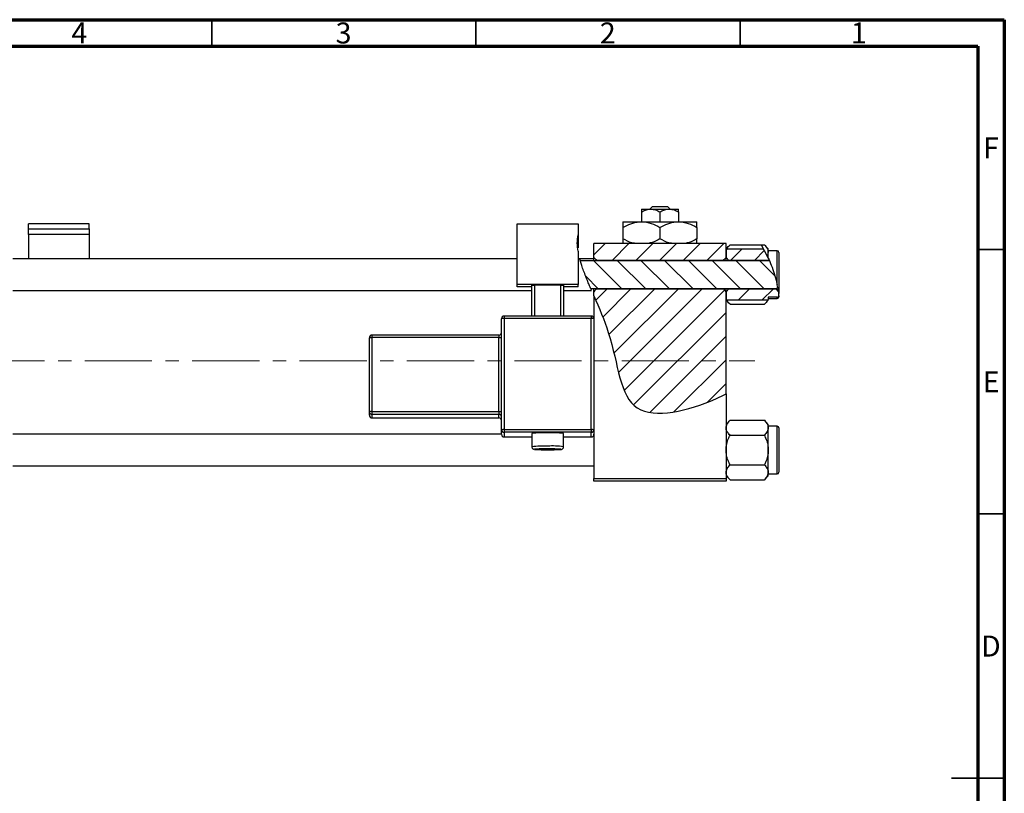
# Model space of a CAD drawing. Units: millimetres. Extents: x 7 to 462, y 5 to 292.
# Drawn here: x 229 to 415, y 146 to 292 of the extents above; entities that cross this region are included whole.
import ezdxf

# ---------------------------------------------------------------- set-up
doc = ezdxf.new("R2010")
doc.units = ezdxf.units.MM
doc.linetypes.add('CENTERX2', pattern=[20.32, 12.7, -2.54, 2.54, -2.54])
doc.styles.add('SLDTEXTSTYLE0', font='TXT', dxfattribs={"width": 0.75})

msp = doc.modelspace()

# ---------------------------------------------------------------- hatches: boundary and pattern name
at = {"linetype": 'Continuous', "lineweight": 18}
h = msp.add_hatch(dxfattribs=at)
h.set_pattern_fill('ANSI31', style=0)
edge = h.paths.add_edge_path(flags=0)
edge.add_spline(control_points=[(334.34, 251.29), (334.13, 250.36), (334.15, 249.33), (334.34, 248.22)], knot_values=[0.035153, 0.035153, 0.035153, 0.035153, 0.064634, 0.064634, 0.064634, 0.064634], weights=[1, 1, 1, 1], degree=3, periodic=0)
edge.add_line((334.34, 248.22), (334.34, 251.29))
h = msp.add_hatch(dxfattribs=at)
h.set_pattern_fill('ANSI31', style=0)
edge = h.paths.add_edge_path(flags=0)
edge.add_line((362.34, 247.02), (362.34, 249.68))
edge.add_line((362.34, 249.68), (337.34, 249.68))
edge.add_line((337.34, 249.68), (337.34, 247.02))
edge.add_spline(control_points=[(337.34, 247.02), (337.51, 246.84), (337.67, 246.65), (337.84, 246.47)], knot_values=[0.006056, 0.006056, 0.006056, 0.006056, 0.006798, 0.006798, 0.006798, 0.006798], weights=[1, 1, 1, 1], degree=3, periodic=0)
edge.add_line((337.84, 246.47), (361.84, 246.47))
edge.add_spline(control_points=[(361.84, 246.47), (362, 246.65), (362.17, 246.84), (362.34, 247.02)], knot_values=[0.013182, 0.013182, 0.013182, 0.013182, 0.013914, 0.013914, 0.013914, 0.013914], weights=[1, 1, 1, 1], degree=3, periodic=0)
h = msp.add_hatch(dxfattribs=at)
h.set_pattern_fill('ANSI31', style=0)
edge = h.paths.add_edge_path(flags=0)
edge.add_spline(control_points=[(370.52, 246.47), (370.19, 247.21), (369.82, 247.94), (369.42, 248.63)], knot_values=[0.686161, 0.686161, 0.686161, 0.686161, 0.704747, 0.704747, 0.704747, 0.704747], weights=[1, 1, 1, 1], degree=3, periodic=0)
edge.add_line((369.42, 248.63), (362.51, 248.63))
edge.add_spline(control_points=[(362.51, 248.63), (362.45, 248.58), (362.39, 248.52), (362.34, 248.46)], knot_values=[0.005707, 0.005707, 0.005707, 0.005707, 0.005946, 0.005946, 0.005946, 0.005946], weights=[1, 1, 1, 1], degree=3, periodic=0)
edge.add_line((362.34, 248.46), (362.34, 247.02))
edge.add_spline(control_points=[(362.34, 247.02), (362.51, 246.84), (362.67, 246.65), (362.84, 246.47)], knot_values=[0.006056, 0.006056, 0.006056, 0.006056, 0.006798, 0.006798, 0.006798, 0.006798], weights=[1, 1, 1, 1], degree=3, periodic=0)
edge.add_line((362.84, 246.47), (370.52, 246.47))
h = msp.add_hatch(dxfattribs=at)
h.set_pattern_fill('ANSI31', angle=90, style=0)
edge = h.paths.add_edge_path(flags=0)
edge.add_spline(control_points=[(334.74, 246.47), (335.22, 244.79), (335.95, 242.98), (336.76, 241.08)], knot_values=[0.079663, 0.079663, 0.079663, 0.079663, 0.121463, 0.121463, 0.121463, 0.121463], weights=[1, 1, 1, 1], degree=3, periodic=0)
edge.add_line((336.76, 241.08), (371.84, 241.08))
edge.add_spline(control_points=[(371.84, 241.08), (371.94, 241.19), (372.03, 241.3), (372.13, 241.41)], knot_values=[0.007353, 0.007353, 0.007353, 0.007353, 0.007789, 0.007789, 0.007789, 0.007789], weights=[1, 1, 1, 1], degree=3, periodic=0)
edge.add_spline(control_points=[(372.13, 241.41), (371.78, 243.14), (371.24, 244.85), (370.52, 246.47)], knot_values=[0.645815, 0.645815, 0.645815, 0.645815, 0.686161, 0.686161, 0.686161, 0.686161], weights=[1, 1, 1, 1], degree=3, periodic=0)
edge.add_line((370.52, 246.47), (334.74, 246.47))
h = msp.add_hatch(dxfattribs=at)
h.set_pattern_fill('ANSI31', style=0)
edge = h.paths.add_edge_path(flags=0)
edge.add_line((362.34, 221.2), (362.34, 240.54))
edge.add_spline(control_points=[(362.34, 240.54), (362.17, 240.72), (362, 240.9), (361.84, 241.08)], knot_values=[0.006056, 0.006056, 0.006056, 0.006056, 0.006798, 0.006798, 0.006798, 0.006798], weights=[1, 1, 1, 1], degree=3, periodic=0)
edge.add_line((361.84, 241.08), (337.84, 241.08))
edge.add_spline(control_points=[(337.84, 241.08), (337.67, 240.9), (337.51, 240.72), (337.34, 240.54)], knot_values=[0.013182, 0.013182, 0.013182, 0.013182, 0.013914, 0.013914, 0.013914, 0.013914], weights=[1, 1, 1, 1], degree=3, periodic=0)
edge.add_line((337.34, 240.54), (337.34, 239.74))
edge.add_spline(control_points=[(337.34, 239.74), (338.31, 237.49), (341.94, 229.07), (342.34, 214.83), (356.01, 218.17), (361.71, 220.88), (362.34, 221.2)], knot_values=[0.131266, 0.131266, 0.131266, 0.131266, 0.180082, 0.307015, 0.431142, 0.447105, 0.447105, 0.447105, 0.447105], weights=[1, 1, 1, 1, 1, 1, 1], degree=3, periodic=0)
h = msp.add_hatch(dxfattribs=at)
h.set_pattern_fill('ANSI31', style=0)
edge = h.paths.add_edge_path(flags=0)
edge.add_line((372.34, 239.79), (372.34, 240.22))
edge.add_spline(control_points=[(372.34, 240.22), (372.32, 240.34), (372.3, 240.47), (372.28, 240.6)], knot_values=[0.636576, 0.636576, 0.636576, 0.636576, 0.639562, 0.639562, 0.639562, 0.639562], weights=[1, 1, 1, 1], degree=3, periodic=0)
edge.add_spline(control_points=[(372.28, 240.6), (372.13, 240.76), (371.98, 240.92), (371.84, 241.08)], knot_values=[0.006147, 0.006147, 0.006147, 0.006147, 0.006798, 0.006798, 0.006798, 0.006798], weights=[1, 1, 1, 1], degree=3, periodic=0)
edge.add_line((371.84, 241.08), (362.84, 241.08))
edge.add_spline(control_points=[(362.84, 241.08), (362.67, 240.9), (362.51, 240.72), (362.34, 240.54)], knot_values=[0.013182, 0.013182, 0.013182, 0.013182, 0.013914, 0.013914, 0.013914, 0.013914], weights=[1, 1, 1, 1], degree=3, periodic=0)
edge.add_line((362.34, 240.54), (362.34, 239.09))
edge.add_spline(control_points=[(362.34, 239.09), (362.39, 239.03), (362.45, 238.98), (362.51, 238.92)], knot_values=[0.004254, 0.004254, 0.004254, 0.004254, 0.004493, 0.004493, 0.004493, 0.004493], weights=[1, 1, 1, 1], degree=3, periodic=0)
edge.add_line((362.51, 238.92), (370.17, 238.92))
edge.add_spline(control_points=[(370.17, 238.92), (370.23, 238.98), (370.28, 239.03), (370.34, 239.09)], knot_values=[0.005707, 0.005707, 0.005707, 0.005707, 0.005946, 0.005946, 0.005946, 0.005946], weights=[1, 1, 1, 1], degree=3, periodic=0)
edge.add_line((370.34, 239.09), (370.34, 239.47))
edge.add_line((370.34, 239.47), (372.04, 239.47))
edge.add_spline(control_points=[(372.04, 239.47), (372.06, 239.47), (372.09, 239.48), (372.11, 239.48), (372.14, 239.49), (372.17, 239.5), (372.2, 239.52), (372.22, 239.54), (372.25, 239.56), (372.27, 239.59), (372.29, 239.61), (372.31, 239.65), (372.32, 239.68), (372.33, 239.71), (372.34, 239.75), (372.34, 239.78), (372.34, 239.78), (372.34, 239.79), (372.34, 239.79)], knot_values=[0.001055, 0.001055, 0.001055, 0.001055, 0.001125, 0.001125, 0.001125, 0.001222, 0.001222, 0.001222, 0.00132, 0.00132, 0.00132, 0.001422, 0.001422, 0.001422, 0.001528, 0.001528, 0.001528, 0.001536, 0.001536, 0.001536, 0.001536], weights=[1, 1, 1, 1, 1, 1, 1, 1, 1, 1, 1, 1, 1, 1, 1, 1, 1, 1, 1], degree=3, periodic=0)

# ---------------------------------------------------------------- linework, layer by layer
at = {"color": 7, "linetype": 'Continuous', "lineweight": 70}
for p, q in [((15, 292), (415, 292)), ((415, 292), (415, 5)), ((20, 287), (410, 287)), ((410, 287), (410, 10))]:
    msp.add_line(p, q, dxfattribs=at)
at = {"color": 7, "linetype": 'Continuous', "lineweight": 35}
for p, q in [((265, 287), (265, 292)), ((315, 287), (315, 292)), ((365, 287), (365, 292)), ((410, 248.5), (415, 248.5)), ((410, 198.5), (415, 198.5)), ((415, 148.5), (405, 148.5)), ((410, 148.5), (415, 148.5))]:
    msp.add_line(p, q, dxfattribs=at)
at = {"color": 7, "linetype": 'Continuous', "lineweight": 25}
for p, q in [((346.34, 256.18), (348.09, 256.18)), ((346.34, 255.63), (346.34, 253.78)), ((347.9, 256.18), (348.42, 256.68)), ((348.09, 256.18), (351.59, 256.18)), ((348.42, 256.68), (351.25, 256.68)), ((349.84, 255.63), (349.84, 253.78)), ((351.25, 256.68), (351.78, 256.18)), ((351.59, 256.18), (353.34, 256.18)), ((353.34, 255.63), (353.34, 253.78)), ((342.84, 253.78), (346.34, 253.78)), ((346.34, 253.78), (353.34, 253.78)), ((353.34, 253.78), (356.84, 253.78)), ((241.84, 253.39), (230.34, 253.39)), ((230.34, 252.4), (230.34, 253.39)), ((230.34, 252.4), (241.84, 252.4)), ((230.34, 251.37), (230.34, 252.4)), ((241.84, 252.4), (241.84, 253.39)), ((241.84, 252.4), (241.84, 251.37)), ((322.84, 241.9), (322.84, 253.39)), ((322.84, 253.39), (334.34, 253.39)), ((334.34, 253.39), (334.34, 251.29)), ((342.84, 252.69), (342.84, 250.56)), ((349.84, 252.69), (349.84, 250.56)), ((356.84, 252.69), (356.84, 250.56)), ((241.84, 251.37), (230.34, 251.37)), ((230.34, 251.37), (230.34, 246.78)), ((241.84, 251.37), (241.84, 246.78)), ((334.34, 251.29), (334.34, 248.83)), ((334.34, 248.22), (334.34, 241.9)), ((362.34, 249.68), (337.34, 249.68)), ((337.34, 247.02), (337.34, 249.68)), ((362.34, 247.02), (362.34, 249.68)), ((363.09, 249.4), (362.34, 248.64)), ((362.51, 248.63), (362.34, 248.46)), ((362.34, 248.46), (362.34, 247.02)), ((362.51, 248.63), (369.42, 248.63)), ((363.09, 249.4), (368.96, 249.4)), ((368.96, 249.4), (369.59, 249.4)), ((368.96, 249.4), (370.14, 247.29)), ((370.34, 248.64), (369.59, 249.4)), ((370.34, 247.99), (370.14, 247.29)), ((370.34, 247.99), (370.34, 248.64)), ((372.04, 248.28), (370.34, 248.28)), ((370.34, 246.87), (370.34, 247.99)), ((372.34, 247.98), (372.34, 240.22)), ((322.84, 246.78), (227.34, 246.78)), ((334.66, 246.78), (334.34, 246.78)), ((337.34, 246.78), (334.66, 246.78)), ((334.74, 246.47), (370.52, 246.47)), ((337.34, 246.47), (337.34, 247.02)), ((361.84, 246.47), (337.84, 246.47)), ((362.34, 247.02), (362.84, 246.47)), ((362.34, 246.47), (362.34, 247.02)), ((370.52, 246.47), (362.84, 246.47)), ((370.34, 246.87), (370.14, 247.29)), ((227.34, 240.78), (325.59, 240.78)), ((334.34, 241.9), (322.84, 241.9)), ((322.84, 241.48), (322.84, 241.9)), ((325.59, 241.48), (322.84, 241.48)), ((325.59, 241.78), (326.09, 241.79)), ((325.59, 235.92), (325.59, 241.78)), ((331.09, 241.79), (326.09, 241.79)), ((326.09, 241.79), (326.09, 235.92)), ((331.09, 241.79), (331.59, 241.78)), ((331.09, 235.92), (331.09, 241.79)), ((331.59, 241.78), (331.59, 235.92)), ((334.34, 241.48), (331.59, 241.48)), ((331.59, 240.78), (336.88, 240.78)), ((334.34, 241.48), (334.34, 241.9)), ((371.84, 241.08), (336.76, 241.08)), ((337.34, 240.54), (337.34, 241.08)), ((337.34, 239.74), (337.34, 240.54)), ((337.84, 241.08), (361.84, 241.08)), ((362.84, 241.08), (362.34, 240.54)), ((362.34, 240.54), (362.34, 241.08)), ((362.34, 240.54), (362.34, 239.09)), ((362.34, 221.2), (362.34, 240.54)), ((362.84, 241.08), (371.84, 241.08)), ((371.84, 241.08), (372.13, 241.41)), ((372.28, 240.6), (371.84, 241.08)), ((337.34, 239.74), (337.34, 235.42)), ((362.34, 239.09), (362.51, 238.92)), ((362.34, 238.91), (363.09, 238.16)), ((370.17, 238.92), (362.51, 238.92)), ((369.59, 238.16), (370.34, 238.91)), ((370.17, 238.92), (370.34, 239.09)), ((372.04, 239.47), (370.34, 239.47)), ((370.34, 239.47), (370.34, 239.09)), ((370.34, 239.28), (372.04, 239.28)), ((370.34, 238.91), (370.34, 239.09)), ((372.34, 239.79), (372.34, 240.22)), ((372.34, 239.76), (372.34, 239.58)), ((363.09, 238.16), (369.59, 238.16)), ((319.84, 214.44), (319.84, 235.42)), ((336.84, 235.92), (320.34, 235.92)), ((320.34, 235.44), (320.34, 214.45)), ((336.84, 235.44), (320.34, 235.44)), ((336.84, 235.92), (336.84, 235.92)), ((336.84, 214.45), (336.84, 235.44)), ((337.34, 235.42), (337.34, 214.44)), ((294.84, 217.83), (294.84, 231.82)), ((319.34, 232.32), (295.34, 232.32)), ((295.34, 232.32), (295.34, 232.32)), ((295.34, 231.84), (295.34, 217.84)), ((319.34, 231.84), (295.34, 231.84)), ((319.34, 217.84), (319.34, 231.84)), ((362.34, 221.2), (362.34, 205.18)), ((294.84, 217.16), (294.84, 217.83)), ((295.34, 217.84), (319.34, 217.84)), ((295.34, 217.84), (295.34, 217.33)), ((319.34, 217.33), (295.34, 217.33)), ((295.34, 217.33), (295.34, 216.66)), ((295.34, 216.66), (319.34, 216.66)), ((295.34, 216.66), (319.34, 216.66)), ((319.34, 217.84), (319.34, 217.33)), ((319.34, 216.66), (319.34, 217.33)), ((319.34, 216.66), (319.34, 216.66)), ((363.09, 216.2), (362.34, 215.44)), ((363.09, 216.2), (369.59, 216.2)), ((370.34, 215.44), (369.59, 216.2)), ((319.84, 213.55), (319.84, 214.44)), ((320.34, 214.45), (320.34, 213.94)), ((320.34, 214.45), (336.84, 214.45)), ((336.84, 214.45), (336.84, 213.94)), ((337.34, 214.44), (337.34, 213.65)), ((370.34, 214.79), (370.34, 215.44)), ((372.04, 215.08), (370.34, 215.08)), ((370.34, 210.58), (370.34, 214.79)), ((372.34, 214.78), (372.34, 206.38)), ((319.84, 213.58), (227.34, 213.58)), ((336.84, 213.94), (320.34, 213.94)), ((320.34, 213.94), (320.34, 213.05)), ((320.34, 213.05), (325.59, 213.05)), ((320.34, 213.05), (320.34, 213.05)), ((325.59, 213.71), (325.59, 211.21)), ((331.59, 211.21), (331.59, 213.71)), ((331.59, 213.05), (336.84, 213.05)), ((336.84, 213.05), (336.84, 213.94)), ((336.84, 213.05), (336.84, 213.05)), ((337.34, 213.65), (337.34, 205.18)), ((363.09, 213.39), (369.59, 213.39)), ((370.34, 206.36), (370.34, 210.58)), ((227.34, 207.58), (337.34, 207.58)), ((363.09, 207.77), (369.59, 207.77)), ((337.34, 205.18), (362.34, 205.18)), ((337.34, 204.68), (337.34, 205.18)), ((362.34, 205.71), (363.09, 204.96)), ((362.34, 205.18), (362.34, 204.68)), ((369.59, 204.96), (370.34, 205.71)), ((370.34, 205.71), (370.34, 206.36)), ((370.34, 206.08), (372.04, 206.08)), ((362.34, 204.68), (337.34, 204.68)), ((363.09, 204.96), (369.59, 204.96))]:
    msp.add_line(p, q, dxfattribs=at)
at = {"color": 8, "linetype": 'Continuous', "lineweight": 25}
for p, q in [((372.04, 241.83), (372.04, 248.28)), ((372.04, 239.28), (372.04, 239.47)), ((320.34, 235.92), (320.34, 235.44)), ((336.84, 235.92), (336.84, 235.44)), ((295.34, 232.32), (295.34, 231.84)), ((319.34, 232.32), (319.34, 231.84)), ((295.34, 216.66), (295.34, 216.66)), ((372.04, 206.08), (372.04, 215.08)), ((320.34, 213.05), (325.59, 213.05)), ((331.59, 213.05), (336.84, 213.05))]:
    msp.add_line(p, q, dxfattribs=at)
at = {"color": 7, "linetype": 'CENTERX2', "lineweight": 18}
msp.add_line((220.68, 227.43), (367.8, 227.43), dxfattribs=at)
at = {"color": 8, "linetype": 'Continuous', "lineweight": 25, "flags": 128}
for points in [[(326.41, 210.75), (326.32, 210.74), (326.11, 210.72), (326.11, 210.7), (326.13, 210.69)], [(331.05, 210.69), (331.06, 210.7), (331.06, 210.72), (330.86, 210.74), (330.48, 210.77), (330.41, 210.77)]]:
    msp.add_lwpolyline(points, dxfattribs=at)
at = {"color": 7, "linetype": 'Continuous', "lineweight": 25}
for centre, radius, start, end in [((372.04, 247.98), 0.3, 0, 90), ((372.04, 239.58), 0.3, 270, 0), ((320.34, 235.42), 0.5, 89.9821, 179.9821), ((320.21, 231.89), 3.55, 87.9863, 96.0612), ((336.84, 235.42), 0.5, 0.0179, 90.0179), ((336.96, 231.89), 3.55, 83.9388, 92.0137), ((295.34, 231.82), 0.5, 89.9821, 179.9821), ((295.21, 228.29), 3.55, 87.9863, 96.0612), ((319.34, 232.82), 0.5, 270, 0), ((319.46, 235.39), 3.55, 267.9863, 276.0612), ((295.21, 214.29), 3.55, 87.9863, 96.0612), ((295.34, 217.83), 0.5, 180.0179, 270.0179), ((295.34, 217.16), 0.5, 180.0179, 270.0179), ((319.46, 221.4), 3.55, 267.9863, 276.0612), ((319.34, 216.83), 0.5, 0.0179, 90.0179), ((319.34, 216.16), 0.5, 0, 90), ((319.34, 216.16), 0.5, 0.0179, 90.0179), ((320.21, 210.9), 3.55, 87.9863, 96.0612), ((320.34, 214.44), 0.5, 180.0179, 270.0179), ((336.96, 210.9), 3.55, 83.9388, 92.0137), ((336.84, 214.44), 0.5, 269.9821, 359.9821), ((372.04, 214.78), 0.3, 0, 90), ((320.34, 213.55), 0.5, 180.0179, 270.0179), ((328.59, 181.67), 32.18, 84.6504, 95.3496), ((336.84, 213.55), 0.5, 269.9821, 359.9821), ((328.59, 244.41), 33.81, 265.8331, 274.1694), ((328.32, 171.07), 39.73, 89.6141, 92.7651), ((328.72, 159.43), 51.37, 88.1093, 90.1406), ((372.04, 206.38), 0.3, 270, 0)]:
    msp.add_arc(centre, radius, start, end, dxfattribs=at)
at = {"color": 8, "linetype": 'Continuous', "lineweight": 25}
for centre, radius, start, end in [((327.87, 189.11), 22.21, 88.1474, 95.8964), ((329.55, 196.01), 15.34, 82.3598, 93.593)]:
    msp.add_arc(centre, radius, start, end, dxfattribs=at)
at = {"color": 7, "linetype": 'Continuous', "lineweight": 25}
for points, knots in [([(346.34, 255.63), (346.58, 255.76), (347.07, 256.02), (347.67, 256.17), (348.02, 256.17), (348.09, 256.18)], [0, 0, 0, 0, 0.432379, 0.879541, 1, 1, 1, 1]), ([(346.34, 256.18), (346.34, 256.14), (346.34, 256.08), (346.34, 255.78), (346.34, 255.63)], [0, 0, 0, 0, 0.508862, 1, 1, 1, 1]), ([(348.09, 256.18), (348.4, 256.14), (349.01, 256.08), (349.56, 255.78), (349.84, 255.63)], [0, 0, 0, 0, 0.50399, 1, 1, 1, 1]), ([(349.84, 255.63), (350.08, 255.76), (350.57, 256.02), (351.17, 256.17), (351.52, 256.17), (351.59, 256.18)], [0, 0, 0, 0, 0.432379, 0.879541, 1, 1, 1, 1]), ([(351.59, 256.18), (351.9, 256.14), (352.51, 256.08), (353.06, 255.78), (353.34, 255.63)], [0, 0, 0, 0, 0.50399, 1, 1, 1, 1]), ([(353.34, 255.63), (353.34, 255.68), (353.34, 255.94), (353.34, 256.15), (353.34, 256.17), (353.34, 256.18)], [0, 0, 0, 0, 0.160263, 0.830149, 1, 1, 1, 1]), ([(342.84, 252.69), (343.32, 252.95), (344.29, 253.46), (345.5, 253.75), (346.19, 253.77), (346.34, 253.78)], [0, 0, 0, 0, 0.432384, 0.879551, 1, 1, 1, 1]), ([(342.84, 253.78), (342.84, 253.76), (342.84, 253.72), (342.84, 253.38), (342.84, 252.96), (342.84, 252.69)], [0, 0, 0, 0, 0.269362, 0.545182, 1, 1, 1, 1]), ([(346.34, 253.78), (346.95, 253.71), (348.18, 253.59), (349.29, 252.99), (349.84, 252.69)], [0, 0, 0, 0, 0.503998, 1, 1, 1, 1]), ([(349.84, 252.69), (350.32, 252.95), (351.29, 253.46), (352.5, 253.75), (353.19, 253.77), (353.34, 253.78)], [0, 0, 0, 0, 0.432384, 0.879551, 1, 1, 1, 1]), ([(353.34, 253.78), (353.95, 253.71), (355.18, 253.59), (356.29, 252.99), (356.84, 252.69)], [0, 0, 0, 0, 0.503998, 1, 1, 1, 1]), ([(356.84, 252.69), (356.84, 252.82), (356.84, 253.14), (356.84, 253.55), (356.84, 253.76), (356.84, 253.77), (356.84, 253.78)], [0, 0, 0, 0, 0.201619, 0.531707, 0.869761, 1, 1, 1, 1]), ([(334.34, 248.22), (334.27, 248.73), (334.12, 249.75), (334.27, 250.77), (334.34, 251.29)], [0, 0, 0, 0, 0.492081, 1, 1, 1, 1]), ([(345.16, 249.68), (344.94, 249.7), (344.13, 249.81), (343.39, 250.24), (342.84, 250.56)], [0, 0, 0, 0, 0.263192, 1, 1, 1, 1]), ([(342.84, 250.56), (342.84, 250.44), (342.84, 250.12), (342.84, 249.79), (342.84, 249.7), (342.84, 249.68)], [0, 0, 0, 0, 0.3227984, 0.8512811, 1, 1, 1, 1]), ([(349.84, 250.56), (349.36, 250.29), (348.64, 249.88), (347.84, 249.73), (347.57, 249.68)], [0, 0, 0, 0, 0.656437, 1, 1, 1, 1]), ([(352.16, 249.68), (351.94, 249.7), (351.13, 249.81), (350.39, 250.24), (349.84, 250.56)], [0, 0, 0, 0, 0.263192, 1, 1, 1, 1]), ([(356.84, 250.56), (356.36, 250.29), (355.64, 249.88), (354.84, 249.73), (354.57, 249.68)], [0, 0, 0, 0, 0.656437, 1, 1, 1, 1]), ([(356.84, 249.68), (356.84, 249.72), (356.84, 249.91), (356.84, 250.28), (356.84, 250.56)], [0, 0, 0, 0, 0.2638269, 1, 1, 1, 1]), ([(362.53, 248.63), (362.54, 248.66), (362.61, 248.93), (362.86, 249.18), (363.09, 249.4)], [0, 0, 0, 0, 0.109919, 1, 1, 1, 1]), ([(369.59, 249.4), (369.76, 249.2), (370.12, 248.81), (370.32, 248.33), (370.34, 248.05), (370.34, 247.99)], [0, 0, 0, 0, 0.4323818, 0.879547, 1, 1, 1, 1]), ([(336.88, 240.81), (336.88, 240.81), (336.89, 240.79), (336.76, 241.09), (336.52, 241.64), (336.19, 242.45), (335.79, 243.43), (335.38, 244.51), (335.03, 245.51), (334.8, 246.27), (334.67, 246.72), (334.67, 246.74), (334.66, 246.75)], [0, 0, 0, 0, 0.052768, 0.148316, 0.246462, 0.351259, 0.464278, 0.583053, 0.701109, 0.812716, 0.917679, 1, 1, 1, 1]), ([(370.34, 246.87), (370.53, 246.44), (370.91, 245.58), (371.48, 243.97), (371.85, 242.68), (372, 242.01), (372.04, 241.83)], [0, 0, 0, 0, 0.300286, 0.600578, 0.897342, 1, 1, 1, 1]), ([(372.34, 240.22), (372.34, 240.23), (372.33, 240.27), (372.28, 240.62), (372.18, 241.15), (372.08, 241.66), (372.04, 241.83)], [0, 0, 0, 0, 0.060781, 0.307177, 0.757851, 1, 1, 1, 1]), ([(337.34, 239.74), (338.31, 237.49), (341.94, 229.07), (342.34, 214.83), (356.01, 218.17), (361.71, 220.88), (362.34, 221.2)], [0.1312662, 0.1312662, 0.1312662, 0.1312662, 0.1800815, 0.3070155, 0.4311415, 0.4471047, 0.4471047, 0.4471047, 0.4471047]), ([(363.09, 238.16), (362.9, 238.35), (362.65, 238.59), (362.56, 238.86), (362.54, 238.92)], [0, 0, 0, 0, 0.7776115, 1, 1, 1, 1]), ([(370.15, 238.92), (370.14, 238.89), (370.07, 238.62), (369.81, 238.37), (369.59, 238.16)], [0, 0, 0, 0, 0.109919, 1, 1, 1, 1]), ([(372.04, 239.47), (372.06, 239.48), (372.12, 239.48), (372.2, 239.52), (372.27, 239.59), (372.33, 239.68), (372.34, 239.75), (372.34, 239.79), (372.34, 239.79)], [0, 0, 0, 0, 0.14592, 0.346293, 0.550322, 0.762202, 0.983808, 1, 1, 1, 1]), ([(362.34, 214.79), (362.38, 215.04), (362.47, 215.53), (362.89, 215.97), (363.09, 216.2)], [0, 0, 0, 0, 0.5039946, 1, 1, 1, 1]), ([(369.59, 216.2), (369.76, 216), (370.12, 215.61), (370.32, 215.13), (370.34, 214.85), (370.34, 214.79)], [0, 0, 0, 0, 0.4323818, 0.879547, 1, 1, 1, 1]), ([(363.09, 213.39), (362.92, 213.58), (362.56, 213.97), (362.35, 214.46), (362.34, 214.73), (362.34, 214.79)], [0, 0, 0, 0, 0.432382, 0.879547, 1, 1, 1, 1]), ([(370.34, 214.79), (370.3, 214.54), (370.21, 214.05), (369.79, 213.61), (369.59, 213.39)], [0, 0, 0, 0, 0.503995, 1, 1, 1, 1]), ([(362.34, 210.58), (362.34, 210.61), (362.34, 210.99), (362.44, 211.73), (362.74, 212.64), (362.99, 213.17), (363.09, 213.39)], [0, 0, 0, 0, 0.033431, 0.390071, 0.760192, 1, 1, 1, 1]), ([(369.59, 213.39), (369.71, 213.11), (369.98, 212.54), (370.27, 211.6), (370.32, 210.92), (370.34, 210.58)], [0, 0, 0, 0, 0.309312, 0.649384, 1, 1, 1, 1]), ([(325.59, 211.21), (325.59, 211.21), (325.58, 211.14), (325.62, 211.01), (325.7, 210.88), (325.79, 210.8), (325.88, 210.75), (325.95, 210.72), (326, 210.71), (326.03, 210.7), (326.04, 210.7)], [0, 0, 0, 0, 0.0285079, 0.229288, 0.3889916, 0.5261045, 0.6466511, 0.7572583, 0.8913662, 1, 1, 1, 1]), ([(331.15, 210.7), (331.17, 210.71), (331.21, 210.71), (331.31, 210.75), (331.41, 210.82), (331.52, 210.93), (331.58, 211.07), (331.58, 211.17), (331.58, 211.21)], [0, 0, 0, 0, 0.219092, 0.355964, 0.503358, 0.681696, 0.87917, 1, 1, 1, 1]), ([(363.09, 207.77), (362.96, 208.04), (362.7, 208.62), (362.4, 209.56), (362.36, 210.23), (362.34, 210.58)], [0, 0, 0, 0, 0.309312, 0.649384, 1, 1, 1, 1]), ([(370.34, 210.58), (370.34, 210.54), (370.34, 210.16), (370.24, 209.42), (369.94, 208.52), (369.69, 207.98), (369.59, 207.77)], [0, 0, 0, 0, 0.033431, 0.390071, 0.760192, 1, 1, 1, 1]), ([(362.34, 206.36), (362.38, 206.61), (362.47, 207.1), (362.89, 207.54), (363.09, 207.77)], [0, 0, 0, 0, 0.503995, 1, 1, 1, 1]), ([(369.59, 207.77), (369.76, 207.57), (370.12, 207.18), (370.32, 206.7), (370.34, 206.42), (370.34, 206.36)], [0, 0, 0, 0, 0.4323818, 0.879547, 1, 1, 1, 1]), ([(363.09, 204.96), (362.92, 205.15), (362.56, 205.54), (362.35, 206.03), (362.34, 206.3), (362.34, 206.36)], [0, 0, 0, 0, 0.4323818, 0.879547, 1, 1, 1, 1]), ([(370.34, 206.36), (370.3, 206.11), (370.21, 205.62), (369.79, 205.18), (369.59, 204.96)], [0, 0, 0, 0, 0.503995, 1, 1, 1, 1])]:
    msp.add_open_spline(points, degree=3, knots=knots, dxfattribs=at)
for points in [[(337.34, 247.02), (337.51, 246.84), (337.67, 246.65), (337.84, 246.47)], [(361.84, 246.47), (362, 246.65), (362.17, 246.84), (362.34, 247.02)], [(337.84, 241.08), (337.67, 240.9), (337.51, 240.72), (337.34, 240.54)], [(362.34, 240.54), (362.17, 240.72), (362, 240.9), (361.84, 241.08)]]:
    msp.add_open_spline(points, degree=3, dxfattribs=at)

# ---------------------------------------------------------------- texts
at = {"color": 7, "linetype": 'Continuous', "lineweight": 0, "char_height": 3.97, "attachment_point": 2, "style": 'SLDTEXTSTYLE0'}
for s, insert in [('4', (239.96, 291.47)), ('3', (289.96, 291.47)), ('2', (339.96, 291.47)), ('1', (387.46, 291.47)), ('F', (412.46, 269.72)), ('E', (412.51, 225.47)), ('D', (412.45, 175.47))]:
    msp.add_mtext(s, dxfattribs=dict(at, insert=insert))

doc.saveas('drawing.dxf')
